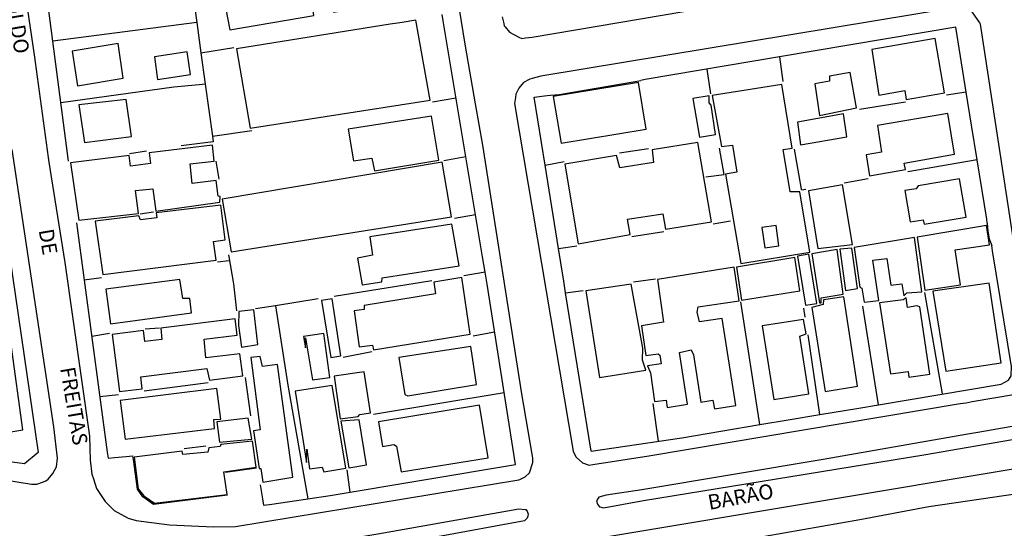
# Model space of a CAD drawing. Extents: x 183110 to 368950, y 1677054 to 3359845.
# Drawn here: x 183638 to 183803, y 1678817 to 1678902 of the extents above; entities that cross this region are included whole.
import ezdxf
from ezdxf.enums import TextEntityAlignment as Align

# ---------------------------------------------------------------- set-up
doc = ezdxf.new("R2010")
doc.units = 0
doc.header["$LTSCALE"] = 10
doc.header["$MEASUREMENT"] = 0
for name, color, linetype in [('V-AREA_VERDE', 90, 'CONTINUOUS'), ('V-CANTEIRO', 210, 'CONTINUOUS'), ('V-EDIFICACAO', 50, 'CONTINUOUS'), ('V-LOTE', 1, 'CONTINUOUS'), ('V-NOME_DOS_LOGRADOUROS', 7, 'CONTINUOUS'), ('V-QUADRA', 40, 'CONTINUOUS'), ('V-TESTADA', 63, 'CONTINUOUS')]:
    doc.layers.add(name, color=color, linetype=linetype)

msp = doc.modelspace()

# ---------------------------------------------------------------- linework, layer by layer
at = {"layer": 'V-AREA_VERDE'}
msp.add_lwpolyline([(183747.15, 1678750.45), (183747.23, 1678750.01), (183804.61, 1678759.83), (183817.45, 1678762.27), (183811.39, 1678796.67), (183809.7, 1678808.81), (183807.43, 1678822.77), (183790.3, 1678820.23), (183778.77, 1678818.06), (183737.5, 1678810.83), (183738.08, 1678805.25)], close=True, dxfattribs=at)
at = {"layer": 'V-CANTEIRO'}
for points in [[(183735.06, 1678821.7), (183734.77, 1678821.26), (183734.91, 1678820.7), (183734.92, 1678820.69), (183735.26, 1678820.25), (183735.3, 1678820.24), (183735.93, 1678820.1), (183742.64, 1678821.33), (183789.46, 1678828.92), (183805.55, 1678831.73), (183805.93, 1678832.29), (183805.99, 1678832.64), (183806, 1678832.71), (183805.65, 1678833.41), (183805.2, 1678833.66), (183803.9, 1678833.62), (183798.47, 1678832.67), (183796.47, 1678832.33), (183772.64, 1678828.19), (183742.35, 1678823.09), (183736.37, 1678822.21), (183735.16, 1678821.86)], [(183722.85, 1678819.82), (183722.95, 1678819.81), (183723.17, 1678819.51), (183723.34, 1678819.01), (183723.28, 1678818.71), (183723.2, 1678818.35), (183723.11, 1678818.27), (183722.73, 1678817.93), (183708.21, 1678815.24), (183683.89, 1678811.05), (183682.69, 1678811.01), (183681.91, 1678811.31), (183681.58, 1678811.62), (183681.57, 1678811.64), (183681.41, 1678812.31), (183681.55, 1678812.75), (183681.67, 1678812.89), (183683.65, 1678813.32), (183683.67, 1678813.32), (183698.22, 1678815.71), (183721.79, 1678819.92)]]:
    msp.add_lwpolyline(points, close=True, dxfattribs=at)
at = {"layer": 'V-EDIFICACAO'}
for points in [[(183684.56, 1678916.86), (183683.93, 1678920.95), (183670.34, 1678919.14), (183671.81, 1678908.68), (183673.47, 1678900.02), (183687.55, 1678902.41), (183687.1, 1678905.91), (183690.23, 1678906.43), (183690.79, 1678902.97), (183704.09, 1678905.29), (183701.1, 1678924.08), (183687.51, 1678921.72), (183688.17, 1678917.3), (183684.56, 1678916.86)], [(183674.58, 1678896.81), (183676.86, 1678883.55), (183706.96, 1678888.27), (183704.57, 1678901.6), (183702.27, 1678901.24), (183701.48, 1678901.12), (183700.27, 1678900.93), (183674.58, 1678896.81)], [(183647.13, 1678896.45), (183648.01, 1678890.62), (183655.68, 1678891.91), (183654.83, 1678897.7), (183647.13, 1678896.45)], [(183780.76, 1678896.7), (183781.93, 1678889.08), (183786.28, 1678889.85), (183786.54, 1678888.38), (183792.91, 1678889.45), (183791.37, 1678898.55), (183780.76, 1678896.7)], [(183660.87, 1678895.49), (183661.39, 1678891.73), (183666.91, 1678892.54), (183666.36, 1678896.34), (183660.87, 1678895.49)], [(183773.68, 1678892.28), (183773.72, 1678891.4), (183771.25, 1678890.99), (183772.06, 1678885.69), (183778.21, 1678886.94), (183777.15, 1678892.87), (183773.68, 1678892.28)], [(183727.52, 1678888.86), (183728.85, 1678881.05), (183743.07, 1678883.4), (183741.78, 1678891.21), (183727.52, 1678888.86)], [(183754.08, 1678889.04), (183755.63, 1678880.49), (183757.47, 1678880.71), (183758.21, 1678876.18), (183756.33, 1678875.89), (183758.87, 1678860.93), (183770.4, 1678862.85), (183768.75, 1678872.94), (183767.12, 1678872.9), (183765.95, 1678879.98), (183767.46, 1678880.2), (183765.72, 1678890.88), (183754.08, 1678889.04)], [(183750.88, 1678888.52), (183751.98, 1678882.04), (183754.67, 1678882.48), (183753.93, 1678887.42), (183753.57, 1678887.79), (183753.6, 1678888.97), (183750.88, 1678888.52)], [(183648.27, 1678887.46), (183649.19, 1678881.19), (183657.08, 1678882.19), (183656.16, 1678888.34), (183648.27, 1678887.46)], [(183693.26, 1678883.4), (183694.18, 1678878.1), (183697.2, 1678878.54), (183697.68, 1678876.44), (183708.4, 1678878.21), (183707.18, 1678885.58), (183693.26, 1678883.4)], [(183768.34, 1678884.58), (183768.86, 1678880.79), (183776.59, 1678882.11), (183776.04, 1678885.98), (183768.34, 1678884.58)], [(183781.75, 1678884.03), (183782.38, 1678879.54), (183779.83, 1678879.09), (183780.39, 1678875.59), (183786.39, 1678876.66), (183786.21, 1678877.73), (183794.57, 1678879.24), (183793.47, 1678886.02), (183781.75, 1678884.03)], [(183660.02, 1678879.46), (183660.25, 1678877.66), (183656.86, 1678877.21), (183656.67, 1678878.98), (183646.87, 1678877.77), (183648.23, 1678868.19), (183658.22, 1678869.29), (183657.74, 1678873.12), (183660.61, 1678873.42), (183661.13, 1678869.7), (183671.81, 1678871.21), (183671.89, 1678872.13), (183671.56, 1678872.17), (183671.19, 1678874.82), (183667.17, 1678874.3), (183666.84, 1678877.62), (183670.89, 1678878.06), (183670.6, 1678880.71), (183660.02, 1678879.46)], [(183744.06, 1678879.94), (183744.28, 1678877.84), (183738.65, 1678876.92), (183738.13, 1678878.98), (183729.47, 1678877.55), (183731.72, 1678864.21), (183740.38, 1678865.76), (183739.93, 1678868.34), (183745.83, 1678869.26), (183746.31, 1678866.68), (183753.97, 1678867.89), (183751.72, 1678881.16), (183744.06, 1678879.94)], [(183672.22, 1678871.69), (183673.69, 1678862.88), (183710.53, 1678868.74), (183708.99, 1678877.88), (183672.22, 1678871.69)], [(183770.18, 1678873.09), (183771.73, 1678863.47), (183777.55, 1678864.14), (183775.89, 1678874.08), (183770.18, 1678873.09)], [(183788.53, 1678873.94), (183788.2, 1678873.42), (183786.32, 1678873.12), (183787.17, 1678867.89), (183789.34, 1678868.26), (183789.52, 1678867.49), (183796.56, 1678868.7), (183795.42, 1678875.08), (183788.53, 1678873.94)], [(183651, 1678868.04), (183652.25, 1678859.09), (183671.19, 1678861.48), (183670.78, 1678864.61), (183672.73, 1678864.91), (183671.96, 1678870.69), (183661.17, 1678869.4), (183661.28, 1678868.59), (183658.55, 1678868.26), (183658.29, 1678868.92), (183651, 1678868.04)], [(183696.87, 1678865.39), (183697.35, 1678862.33), (183694.8, 1678861.85), (183695.58, 1678857.39), (183698.89, 1678857.87), (183698.97, 1678858.54), (183711.82, 1678860.52), (183710.61, 1678867.52), (183696.87, 1678865.39)], [(183762.37, 1678866.94), (183762.89, 1678863.58), (183765.25, 1678863.91), (183764.77, 1678867.27), (183762.37, 1678866.94)], [(183788.35, 1678865.35), (183789.63, 1678856.47), (183795.57, 1678857.39), (183794.68, 1678863.21), (183800.43, 1678864.06), (183799.95, 1678867.27), (183788.35, 1678865.35)], [(183777.81, 1678863.62), (183778.8, 1678856.99), (183779.13, 1678856.8), (183779.47, 1678854.48), (183781.93, 1678854.74), (183780.94, 1678861.48), (183783.3, 1678861.78), (183783.96, 1678857.32), (183785.8, 1678857.54), (183786.1, 1678855.55), (183786.61, 1678856.03), (183789.16, 1678856.21), (183787.9, 1678865.28), (183777.81, 1678863.62)], [(183770.73, 1678862.55), (183772.06, 1678854.34), (183772.32, 1678854.37), (183772.32, 1678855.22), (183775.97, 1678855.81), (183774.97, 1678863.29), (183770.73, 1678862.55)], [(183775.45, 1678863.36), (183776.37, 1678856.44), (183778.4, 1678856.77), (183777.44, 1678863.51), (183775.45, 1678863.36)], [(183758.17, 1678860.34), (183758.98, 1678854.78), (183768.75, 1678856.36), (183767.93, 1678861.92), (183758.17, 1678860.34)], [(183770.26, 1678862.48), (183768.34, 1678862.15), (183769.7, 1678853.97), (183771.58, 1678854.26), (183770.26, 1678862.48)], [(183744.95, 1678858.24), (183745.94, 1678851.13), (183742.29, 1678850.54), (183743.03, 1678845.57), (183745.06, 1678845.82), (183745.35, 1678845.6), (183745.57, 1678844.17), (183743.29, 1678843.84), (183743.77, 1678842.66), (183744.47, 1678837.87), (183746.42, 1678838.09), (183746.6, 1678836.84), (183749.99, 1678837.39), (183748.63, 1678846.08), (183750.58, 1678846.49), (183750.99, 1678845.68), (183752.2, 1678837.76), (183754.23, 1678838.09), (183754.49, 1678836.61), (183758.06, 1678837.17), (183755.74, 1678851.76), (183751.98, 1678851.17), (183751.61, 1678852.82), (183751.76, 1678853.71), (183758.61, 1678854.7), (183757.77, 1678860.3), (183744.95, 1678858.24)], [(183652.77, 1678856.66), (183653.54, 1678850.87), (183667.1, 1678852.68), (183666.8, 1678855.07), (183665.66, 1678855.07), (183665.11, 1678858.28), (183652.77, 1678856.66)], [(183695.91, 1678853.93), (183695.91, 1678853.27), (183694.25, 1678853.01), (183695.1, 1678847), (183697.31, 1678847.3), (183697.49, 1678846.52), (183713.63, 1678849.1), (183712.27, 1678858.57), (183707.59, 1678857.84), (183707.88, 1678855.85), (183695.91, 1678853.93)], [(183791, 1678856.29), (183793.17, 1678842.91), (183802.42, 1678844.31), (183800.39, 1678857.65), (183791, 1678856.29)], [(183733.01, 1678856.36), (183735.29, 1678841.88), (183742.99, 1678843.1), (183742.44, 1678844.76), (183742.51, 1678846.78), (183740.56, 1678857.5), (183733.01, 1678856.36)], [(183688.83, 1678854.74), (183690.38, 1678845.2), (183692.04, 1678845.49), (183690.6, 1678855.04), (183688.83, 1678854.74)], [(183772.65, 1678854.08), (183770.77, 1678853.56), (183772.98, 1678839.52), (183778.4, 1678840.41), (183776.08, 1678855.37), (183772.72, 1678854.85), (183772.65, 1678854.08)], [(183786.76, 1678853.56), (183786.54, 1678855.22), (183786.02, 1678854.85), (183782.08, 1678854.34), (183783.89, 1678842.51), (183786.83, 1678842.88), (183786.95, 1678841.92), (183790.45, 1678842.44), (183788.82, 1678853.67), (183788.31, 1678853.86), (183786.76, 1678853.56)], [(183674.98, 1678852.9), (183674.91, 1678850.58), (183675.46, 1678846.97), (183678.19, 1678847.41), (183677.52, 1678853.19), (183674.98, 1678852.9)], [(183653.8, 1678849.07), (183655.05, 1678839.52), (183658.81, 1678840), (183658.59, 1678841.99), (183669.64, 1678843.39), (183670.08, 1678841.44), (183675.65, 1678842.18), (183675.17, 1678845.82), (183669.46, 1678845.16), (183669.2, 1678848.26), (183674.69, 1678848.96), (183674.39, 1678851.68), (183661.98, 1678850.14), (183662.12, 1678848.22), (183659.29, 1678847.89), (183659.07, 1678849.73), (183653.8, 1678849.07)], [(183762.45, 1678850.5), (183764.4, 1678838.2), (183770.26, 1678839.12), (183768.75, 1678848.77), (183769.78, 1678849.18), (183769.37, 1678851.57), (183762.45, 1678850.5)], [(183632.69, 1678848.4), (183632.43, 1678849.21), (183626.68, 1678848.22), (183629.7, 1678829.02), (183631.91, 1678828.69), (183631.18, 1678833.37), (183631.36, 1678833.63), (183634.23, 1678834), (183634.42, 1678832.38), (183638.91, 1678833.11), (183636.92, 1678847.37), (183634.42, 1678847.08), (183634.27, 1678848.51), (183632.69, 1678848.4)], [(183685.78, 1678848.74), (183686.11, 1678846.82), (183686.15, 1678848.51), (183687.29, 1678841.48), (183690.2, 1678841.88), (183689.2, 1678849.21), (183685.78, 1678848.74)], [(183701.73, 1678845.2), (183702.76, 1678839.01), (183703.24, 1678838.82), (183714.73, 1678840.7), (183713.74, 1678847.08), (183701.73, 1678845.2)], [(183678.92, 1678843.72), (183678.56, 1678845.38), (183677.01, 1678845.2), (183678.56, 1678833.11), (183677.45, 1678832.97), (183678.41, 1678826.63), (183678.67, 1678826.63), (183679.03, 1678824.38), (183684.01, 1678825.19), (183681.43, 1678844.06), (183678.92, 1678843.72)], [(183690.9, 1678842.1), (183691.93, 1678834.99), (183694.95, 1678835.36), (183695.21, 1678835.69), (183697.01, 1678835.99), (183695.95, 1678842.84), (183690.9, 1678842.1)], [(183655.16, 1678838.01), (183656.01, 1678831.57), (183670.93, 1678833.37), (183670.82, 1678834.85), (183671.96, 1678834.88), (183671.3, 1678840.04), (183655.16, 1678838.01)], [(183684.38, 1678839.6), (183686.29, 1678827.66), (183686.37, 1678829.91), (183686.81, 1678826.59), (183688.91, 1678826.89), (183689.17, 1678826.08), (183692.89, 1678826.7), (183690.6, 1678840.52), (183684.38, 1678839.6)], [(183698.34, 1678834.48), (183699, 1678830.35), (183700.92, 1678830.68), (183701.32, 1678830.39), (183702.1, 1678826.08), (183716.65, 1678828.44), (183715.21, 1678837.24), (183698.34, 1678834.48)], [(183671.33, 1678834.48), (183671.78, 1678831.05), (183677.16, 1678831.57), (183676.53, 1678835.1), (183671.33, 1678834.48)], [(183692.04, 1678834.59), (183693.37, 1678826.78), (183696.35, 1678827.29), (183695.1, 1678834.81), (183692.04, 1678834.59)], [(183657.52, 1678828.55), (183658.18, 1678823.24), (183659.1, 1678822.06), (183660.87, 1678820.88), (183673.03, 1678822.32), (183672.51, 1678826.11), (183677.89, 1678826.89), (183677.27, 1678831.2), (183672, 1678830.65), (183671.85, 1678830.31), (183669.97, 1678830.09), (183669.82, 1678829.39), (183665.62, 1678829.02), (183665.51, 1678829.54), (183657.52, 1678828.55)]]:
    msp.add_lwpolyline(points, close=True, dxfattribs=at)
at = {"layer": 'V-LOTE'}
for points in [[(183643.88, 1678898.12), (183641.71, 1678914.7)], [(183666.7, 1678910.36), (183667.96, 1678901.26)], [(183712.92, 1678878.77), (183709.13, 1678901.54), (183708.96, 1678902.56)], [(183667.96, 1678901.26), (183643.89, 1678898.12)], [(183667.96, 1678901.26), (183668.66, 1678896.15)], [(183794.83, 1678900.43), (183765.37, 1678895.47)], [(183796.57, 1678889.58), (183794.83, 1678900.43)], [(183646.52, 1678878.04), (183643.88, 1678898.12)], [(183643.89, 1678898.12), (183643.88, 1678898.12)], [(183668.66, 1678896.15), (183674.15, 1678897.04)], [(183668.66, 1678896.15), (183669.38, 1678890.92)], [(183765.37, 1678895.47), (183742.88, 1678891.68), (183742.15, 1678891.56)], [(183765.37, 1678895.47), (183765.92, 1678891.36)], [(183753.18, 1678893.41), (183753.84, 1678889.31)], [(183669.38, 1678890.92), (183668.36, 1678890.83), (183664.15, 1678890.43), (183645.24, 1678887.81)], [(183669.38, 1678890.92), (183670.59, 1678882.23)], [(183724.33, 1678888.73), (183726.51, 1678889.02), (183727.09, 1678889.1)], [(183796.57, 1678889.58), (183793.28, 1678889.08)], [(183797.45, 1678884.07), (183796.57, 1678889.58)], [(183711.28, 1678888.56), (183707.33, 1678887.93)], [(183726.17, 1678877.36), (183724.33, 1678888.73)], [(183786.41, 1678887.92), (183778.7, 1678886.68)], [(183798.38, 1678878.27), (183797.45, 1678884.07)], [(183670.59, 1678882.23), (183677.15, 1678883.18)], [(183670.59, 1678882.23), (183670.72, 1678881.26), (183665.35, 1678880.6)], [(183659.55, 1678879.73), (183656.7, 1678879.26)], [(183738.6, 1678879.46), (183743.45, 1678880.18)], [(183753.04, 1678875.42), (183756.1, 1678875.8), (183755.31, 1678880.24)], [(183767.8, 1678880.04), (183768.99, 1678873.39), (183769.08, 1678873.27), (183769.76, 1678873.37)], [(183671.16, 1678878.07), (183671.64, 1678875.05)], [(183712.92, 1678878.77), (183709.26, 1678878.12)], [(183714.53, 1678869.1), (183712.92, 1678878.77)], [(183726.17, 1678877.36), (183729.36, 1678877.99)], [(183728.41, 1678863.46), (183726.17, 1678877.36)], [(183798.38, 1678878.27), (183786.81, 1678876.24)], [(183800.08, 1678867.67), (183799.97, 1678868.34), (183798.38, 1678878.27)], [(183776.18, 1678874.42), (183780.17, 1678875.14)], [(183658.49, 1678869.25), (183660.74, 1678869.55)], [(183714.53, 1678869.1), (183711.04, 1678868.46)], [(183715.71, 1678862.03), (183714.53, 1678869.1)], [(183647.88, 1678867.71), (183653, 1678829.38), (183653.14, 1678828.37)], [(183754.28, 1678867.57), (183757.17, 1678868.09)], [(183745.99, 1678866.23), (183740.68, 1678865.39)], [(183728.41, 1678863.46), (183731.47, 1678863.88)], [(183729.3, 1678857.97), (183728.41, 1678863.46)], [(183802.42, 1678840.75), (183803.64, 1678841.45), (183804.05, 1678842.18), (183804.12, 1678843.72), (183800.97, 1678863.06), (183800.82, 1678863.97)], [(183636.73, 1678861.92), (183641.45, 1678829.34)], [(183671.45, 1678861.22), (183673.35, 1678861.43)], [(183673.27, 1678862.41), (183674.08, 1678857.56), (183674.58, 1678853.02)], [(183716.14, 1678859.47), (183715.71, 1678862.03)], [(183716.14, 1678859.47), (183712.59, 1678858.9)], [(183716.47, 1678857.48), (183716.14, 1678859.47)], [(183649.16, 1678858.22), (183652.02, 1678858.59)], [(183707.24, 1678858.03), (183690.93, 1678855.44)], [(183729.61, 1678856.02), (183729.3, 1678857.97)], [(183740.95, 1678857.89), (183744.61, 1678858.39)], [(183690.28, 1678822.15), (183721.24, 1678827.32), (183716.47, 1678857.48)], [(183729.61, 1678856.02), (183732.55, 1678856.44)], [(183733.88, 1678829.57), (183729.61, 1678856.02)], [(183792.58, 1678839.12), (183789.64, 1678856.06)], [(183688.27, 1678855.01), (183681.12, 1678853.88)], [(183762.08, 1678834), (183758.91, 1678854.53)], [(183681.12, 1678853.88), (183677.79, 1678853.36)], [(183681.12, 1678853.88), (183683.2, 1678840.58), (183686.5, 1678821.59)], [(183769.34, 1678853.49), (183769.56, 1678851.95)], [(183781.92, 1678837.32), (183779.3, 1678853.8)], [(183659.36, 1678850.01), (183661.74, 1678850.2)], [(183717.73, 1678849.43), (183714.14, 1678848.78)], [(183650.42, 1678848.79), (183653.4, 1678849.27)], [(183772.1, 1678835.67), (183770.12, 1678848.99)], [(183697.24, 1678846.14), (183692.42, 1678845.22)], [(183676.03, 1678841.85), (183676.92, 1678835.44)], [(183659.17, 1678839.67), (183669.88, 1678841.01)], [(183781.92, 1678837.32), (183802.42, 1678840.75)], [(183651.77, 1678838.68), (183654.9, 1678839.03)], [(183719.32, 1678839.32), (183697.51, 1678835.68)], [(183745.15, 1678831.25), (183744.22, 1678837.53)], [(183772.1, 1678835.67), (183778.6, 1678836.76)], [(183778.6, 1678836.76), (183781.92, 1678837.32)], [(183762.08, 1678834), (183766.82, 1678834.79)], [(183766.82, 1678834.79), (183772.1, 1678835.67)], [(183749.02, 1678831.81), (183762.08, 1678834)], [(183733.88, 1678829.57), (183749.02, 1678831.81)], [(183665.83, 1678829.99), (183669.47, 1678830.44)], [(183641.45, 1678829.34), (183639.16, 1678827.42), (183632.95, 1678828.25), (183632.24, 1678828.34)], [(183653.14, 1678828.37), (183654.24, 1678828.47), (183656.14, 1678828.66), (183657.29, 1678828.76)], [(183693.62, 1678822.71), (183693.12, 1678826.42)], [(183678.53, 1678823.93), (183678.94, 1678821.56), (183679.11, 1678820.51)], [(183679.11, 1678820.51), (183680.11, 1678820.66), (183686.5, 1678821.59)], [(183686.5, 1678821.59), (183690.28, 1678822.15)]]:
    msp.add_lwpolyline(points, dxfattribs=at)
at = {"layer": 'V-QUADRA'}
for points in [[(183636.42, 1678925.33), (183640.83, 1678895.46), (183640.95, 1678894.62), (183643.15, 1678878.65), (183643.25, 1678877.9), (183645.92, 1678861.1), (183645.92, 1678861.1), (183650.04, 1678832.06), (183650.15, 1678828.07), (183650.43, 1678825.71), (183650.68, 1678824.94), (183651.21, 1678823.32), (183652.65, 1678821.16), (183654.12, 1678819.68), (183654.17, 1678819.63), (183656.5, 1678818.36), (183657.82, 1678817.94), (183663.43, 1678817.21), (183670.75, 1678816.91), (183674.46, 1678816.96), (183721.8, 1678824.75), (183721.98, 1678824.84), (183722.87, 1678825.29), (183723.58, 1678825.95), (183724.14, 1678827.65), (183724.1, 1678828.38), (183724.08, 1678828.71), (183722.28, 1678839.15), (183715.77, 1678880.7), (183714.56, 1678887.63), (183712.88, 1678897.29), (183712.49, 1678899.7), (183703.02, 1678958.45)], [(183718.98, 1678902.18), (183719.26, 1678901.06), (183719.35, 1678900.69), (183719.48, 1678900.53), (183720.22, 1678899.63), (183721.77, 1678898.76), (183722.27, 1678898.57), (183722.89, 1678898.65), (183724.04, 1678898.79), (183763.85, 1678905.6)], [(183795.22, 1678903.81), (183725.44, 1678892.27), (183724.02, 1678891.86), (183723.6, 1678891.74), (183722.58, 1678891.22), (183721.77, 1678890.24), (183721.28, 1678889.25), (183721.21, 1678888.72), (183721.07, 1678887.71), (183730.86, 1678829.55), (183730.86, 1678829.55), (183730.87, 1678829.49), (183731.38, 1678828.58), (183732.4, 1678827.6), (183733.52, 1678827.21), (183734.13, 1678827.3), (183743.51, 1678828.75), (183795.53, 1678837.51), (183796.53, 1678837.66), (183797.53, 1678837.84), (183804.81, 1678839.11)], [(183807.85, 1678842.58), (183798.93, 1678900.98), (183798.8, 1678901.17), (183797.53, 1678903.02)], [(183635.22, 1678824.85), (183640.33, 1678824.01), (183641.23, 1678824.05), (183642.35, 1678824.4), (183642.71, 1678824.61), (183643.12, 1678824.85), (183643.93, 1678825.83), (183644.24, 1678826.41), (183644.52, 1678826.92), (183644.7, 1678828.4), (183644.07, 1678833.62), (183637.09, 1678879.97)], [(183820.24, 1678765.52), (183811.07, 1678823.43), (183810.65, 1678824.56), (183810.26, 1678825.08), (183809.86, 1678825.61), (183808.74, 1678826.38), (183807.12, 1678826.81), (183807.02, 1678826.84), (183805.4, 1678826.74), (183736.98, 1678815.3)]]:
    msp.add_lwpolyline(points, dxfattribs=at)
at = {"layer": 'V-TESTADA'}
for points in [[(183643.89, 1678898.12), (183641.71, 1678914.7)], [(183712.92, 1678878.77), (183709.13, 1678901.54), (183708.96, 1678902.56)], [(183794.83, 1678900.43), (183765.37, 1678895.47)], [(183796.57, 1678889.58), (183794.83, 1678900.43)], [(183646.52, 1678878.04), (183643.89, 1678898.12)], [(183765.37, 1678895.47), (183742.88, 1678891.68), (183742.15, 1678891.56)], [(183727.09, 1678889.1), (183728.51, 1678889.17), (183740.88, 1678891.29), (183742.15, 1678891.56)], [(183724.33, 1678888.73), (183726.51, 1678889.02), (183727.09, 1678889.1)], [(183797.45, 1678884.07), (183796.57, 1678889.58)], [(183726.17, 1678877.36), (183724.33, 1678888.73)], [(183798.38, 1678878.27), (183797.45, 1678884.07)], [(183714.53, 1678869.1), (183712.92, 1678878.77)], [(183728.41, 1678863.46), (183726.17, 1678877.36)], [(183800.08, 1678867.67), (183799.97, 1678868.34), (183798.38, 1678878.27)], [(183715.71, 1678862.03), (183714.53, 1678869.1)], [(183647.88, 1678867.71), (183653, 1678829.38), (183653.14, 1678828.37)], [(183800.08, 1678867.67), (183800.18, 1678866.34), (183800.37, 1678865.06), (183800.82, 1678863.97)], [(183729.3, 1678857.97), (183728.41, 1678863.46)], [(183802.42, 1678840.75), (183803.64, 1678841.45), (183804.05, 1678842.18), (183804.12, 1678843.72), (183800.97, 1678863.06), (183800.82, 1678863.97)], [(183636.73, 1678861.92), (183641.45, 1678829.34)], [(183716.14, 1678859.47), (183715.71, 1678862.03)], [(183716.47, 1678857.48), (183716.14, 1678859.47)], [(183729.61, 1678856.02), (183729.3, 1678857.97)], [(183690.28, 1678822.15), (183721.24, 1678827.32), (183716.47, 1678857.48)], [(183733.88, 1678829.57), (183729.61, 1678856.02)], [(183781.92, 1678837.32), (183802.42, 1678840.75)], [(183772.1, 1678835.67), (183778.6, 1678836.76)], [(183778.6, 1678836.76), (183781.92, 1678837.32)], [(183762.08, 1678834), (183766.82, 1678834.79)], [(183766.82, 1678834.79), (183772.1, 1678835.67)], [(183749.02, 1678831.81), (183762.08, 1678834)], [(183733.88, 1678829.57), (183749.02, 1678831.81)], [(183641.45, 1678829.34), (183639.16, 1678827.42), (183632.95, 1678828.25), (183632.24, 1678828.34)], [(183673.07, 1678822.19), (183660.75, 1678820.65), (183658.96, 1678821.94), (183658.05, 1678823.2), (183657.43, 1678827.75), (183657.29, 1678828.76)], [(183677.96, 1678826.7), (183672.75, 1678825.97)], [(183679.11, 1678820.51), (183680.11, 1678820.66), (183686.5, 1678821.59)], [(183686.5, 1678821.59), (183690.28, 1678822.15)]]:
    msp.add_lwpolyline(points, dxfattribs=at)

# ---------------------------------------------------------------- texts
at = {"layer": 'V-NOME_DOS_LOGRADOUROS'}
for s, rotation, p in [('LEOPOLDO', 279.71118, (183636.986, 1678904.783)), ('DE', 279.71118, (183642.809, 1678864.516)), ('FREITAS', 279.71118, (183647.135, 1678837.059)), ('BARÃO', 10.39679, (183758.91, 1678821.635))]:
    msp.add_text(s, height=2.5, rotation=rotation, dxfattribs=at).set_placement(p, align=Align.MIDDLE)

doc.saveas('drawing.dxf')
